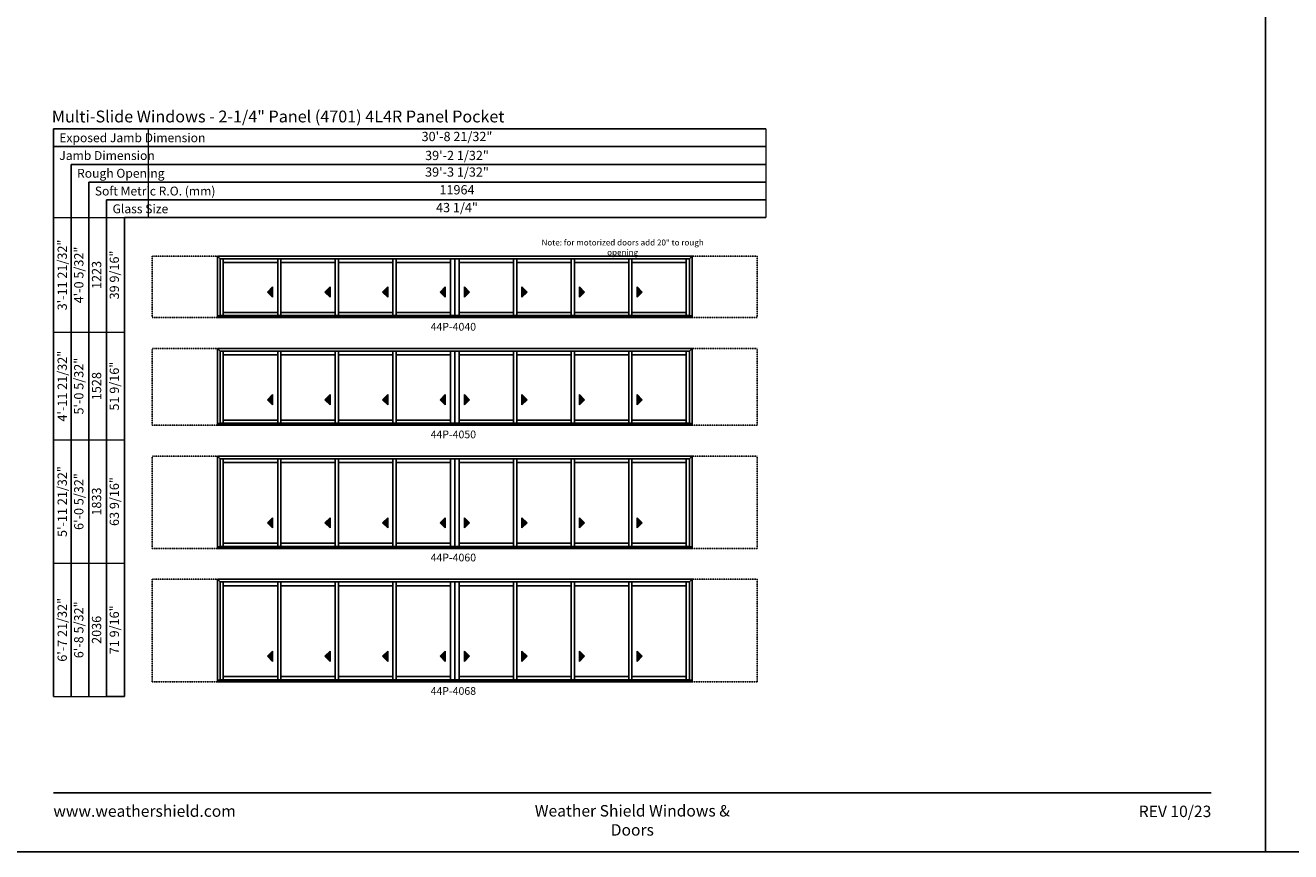
# Model space of a CAD drawing. Extents: x 2932 to 6868, y -3649 to -2365.
# Drawn here: x 4921 to 5904, y -3649 to -3007 of the extents above; entities that cross this region are included whole.
import ezdxf
from ezdxf.enums import TextEntityAlignment as Align

# ---------------------------------------------------------------- set-up
doc = ezdxf.new("R2010")
doc.units = 0
doc.header["$LTSCALE"] = 0.5
doc.header["$MEASUREMENT"] = 0
doc.linetypes.add('HIDDEN', pattern=[0.375, 0.25, -0.125])
doc.layers.get('0').update_dxf_attribs({"linetype": 'CONTINUOUS'})
doc.layers.get('Defpoints').update_dxf_attribs({"color": 3, "linetype": 'CONTINUOUS'})
doc.styles.add('ARIAL', font='arial.ttf', dxfattribs={"height": 4})

# ---------------------------------------------------------------- blocks, each defined once
blk = doc.blocks.new('*T84')
at = {"layer": 'Defpoints', "color": 8, "linetype": 'ByBlock', "lineweight": 0, "transparency": 16777216}
for p, q in [((0, 0), (480, 0)), ((0, 0), (0, -69)), ((480, 0), (480, -69)), ((0, -13.8), (480, -13.8)), ((0, -27.6), (480, -27.6)), ((0, -41.4), (480, -41.4)), ((0, -55.2), (480, -55.2)), ((0, -69), (480, -69))]:
    blk.add_line(p, q, dxfattribs=at)
at = {"color": 0, "transparency": 16777216, "char_height": 7.2, "width": 479.88, "attachment_point": 5, "style": 'ARIAL'}
for s, insert in [('30\'-8 21/32"', (240, -6.9)), ('{\\A1;39\'-2 1/32"', (240, -20.7)), ('39\'-3 1/32"', (240, -34.5)), ('11964', (240, -48.3)), ('43 1/4"', (240, -62.1))]:
    blk.add_mtext(s, dxfattribs=dict(at, insert=insert))
blk = doc.blocks.new('*T77')
at = {"color": 0, "linetype": 'ByBlock', "lineweight": -2, "transparency": 16777216}
blk.add_line((41.4, 0), (55.2, 0), dxfattribs=at)
at = {"layer": 'Defpoints', "color": 8, "linetype": 'ByBlock', "lineweight": 0, "transparency": 16777216}
for p, q in [((0, 0), (0, 372.06)), ((0, 372.06), (55.2, 372.06)), ((13.8, 0), (13.8, 372.06)), ((27.6, 0), (27.6, 372.06)), ((41.4, 0), (41.4, 372.06)), ((55.2, 0), (55.2, 372.06)), ((0, 282.97), (55.2, 282.97)), ((0, 199.31), (55.2, 199.31)), ((0, 103.66), (55.2, 103.66)), ((0, 0), (41.4, 0))]:
    blk.add_line(p, q, dxfattribs=at)
at = {"color": 0, "transparency": 16777216, "char_height": 7.2, "attachment_point": 5, "rotation": 90, "style": 'ARIAL'}
for s, insert, width in [('{\\A1;3\'-11 21/32"', (6.9, 327.51), 88.9719), ('4\'-0 5/32"', (20.7, 327.51), 88.9719), ('39 9/16"', (48.3, 327.51), 88.9719), ('1223', (34.5, 327.51), 88.9719), ('{\\A1;4\'-11 21/32"', (6.9, 241.14), 83.5362), ('5\'-0 5/32"', (20.7, 241.14), 83.5362), ('51 9/16"', (48.3, 241.14), 83.5362), ('1528', (34.5, 241.14), 83.5362), ('{\\A1;5\'-11 21/32"', (6.9, 151.48), 95.5363), ('6\'-0 5/32"', (20.7, 151.48), 95.5363), ('63 9/16"', (48.3, 151.48), 95.5363), ('1833', (34.5, 151.48), 95.5363), ('{\\A1;6\'-7 21/32"', (6.9, 51.83), 103.5362), ('6\'-8 5/32"', (20.7, 51.83), 103.5362), ('71 9/16"', (48.3, 51.83), 103.5362), ('2036', (34.5, 51.83), 103.5362)]:
    blk.add_mtext(s, dxfattribs=dict(at, insert=insert, width=width))

msp = doc.modelspace()

# ---------------------------------------------------------------- hatches: boundary and pattern name
for points in [[(5109.02, -3214.19), (5113.02, -3218.19), (5113.02, -3210.19)], [(5153.74, -3214.19), (5157.74, -3218.19), (5157.74, -3210.19)], [(5198.45, -3214.19), (5202.45, -3218.19), (5202.45, -3210.19)], [(5243.17, -3214.19), (5247.17, -3218.19), (5247.17, -3210.19)], [(5266, -3214.19), (5262, -3218.19), (5262, -3210.19)], [(5310.72, -3214.19), (5306.72, -3218.19), (5306.72, -3210.19)], [(5355.43, -3214.19), (5351.43, -3218.19), (5351.43, -3210.19)], [(5400.15, -3214.19), (5396.15, -3218.19), (5396.15, -3210.19)], [(5109.02, -3297.85), (5113.02, -3301.85), (5113.02, -3293.85)], [(5153.74, -3297.85), (5157.74, -3301.85), (5157.74, -3293.85)], [(5198.45, -3297.85), (5202.45, -3301.85), (5202.45, -3293.85)], [(5243.17, -3297.85), (5247.17, -3301.85), (5247.17, -3293.85)], [(5266, -3297.85), (5262, -3301.85), (5262, -3293.85)], [(5310.72, -3297.85), (5306.72, -3301.85), (5306.72, -3293.85)], [(5355.43, -3297.85), (5351.43, -3301.85), (5351.43, -3293.85)], [(5400.15, -3297.85), (5396.15, -3301.85), (5396.15, -3293.85)], [(5109.02, -3393.51), (5113.02, -3397.51), (5113.02, -3389.51)], [(5153.74, -3393.51), (5157.74, -3397.51), (5157.74, -3389.51)], [(5198.45, -3393.51), (5202.45, -3397.51), (5202.45, -3389.51)], [(5243.17, -3393.51), (5247.17, -3397.51), (5247.17, -3389.51)], [(5266, -3393.51), (5262, -3397.51), (5262, -3389.51)], [(5310.72, -3393.51), (5306.72, -3397.51), (5306.72, -3389.51)], [(5355.43, -3393.51), (5351.43, -3397.51), (5351.43, -3389.51)], [(5400.15, -3393.51), (5396.15, -3397.51), (5396.15, -3389.51)], [(5109.02, -3497.16), (5113.02, -3501.16), (5113.02, -3493.16)], [(5153.74, -3497.16), (5157.74, -3501.16), (5157.74, -3493.16)], [(5198.45, -3497.16), (5202.45, -3501.16), (5202.45, -3493.16)], [(5243.17, -3497.16), (5247.17, -3501.16), (5247.17, -3493.16)], [(5266, -3497.16), (5262, -3501.16), (5262, -3493.16)], [(5310.72, -3497.16), (5306.72, -3501.16), (5306.72, -3493.16)], [(5355.43, -3497.16), (5351.43, -3501.16), (5351.43, -3493.16)], [(5400.15, -3497.16), (5396.15, -3501.16), (5396.15, -3493.16)]]:
    msp.add_hatch(color=256).paths.add_polyline_path(points)

# ---------------------------------------------------------------- linework, layer by layer
for p, q in [((5496.29, -3087.41), (4942.71, -3087.41)), ((4942.71, -3087.41), (4942.71, -3528.47)), ((5496.29, -3101.21), (4942.71, -3101.21)), ((5496.29, -3115.01), (4956.51, -3115.01)), ((4956.51, -3115.01), (4956.51, -3528.47)), ((5496.29, -3128.81), (4970.31, -3128.81)), ((4970.31, -3128.81), (4970.31, -3528.47)), ((5496.29, -3142.61), (4984.11, -3142.61)), ((4984.11, -3142.61), (4984.11, -3528.47)), ((5496.29, -3156.41), (4997.91, -3156.41)), ((4997.91, -3156.41), (4997.91, -3528.47)), ((5070.24, -3186.41), (5070.24, -3234.06)), ((5070.25, -3186.41), (5255.67, -3186.41)), ((5072.3, -3188.46), (5070.25, -3186.41)), ((5072.29, -3188.46), (5072.29, -3232.81)), ((5254.52, -3188.46), (5072.3, -3188.46)), ((5074.77, -3232.5), (5074.77, -3188.46)), ((5116.99, -3191.37), (5074.77, -3191.37)), ((5116.99, -3232.5), (5116.99, -3188.46)), ((5119.49, -3232.5), (5119.49, -3188.46)), ((5161.71, -3191.37), (5119.49, -3191.37)), ((5161.71, -3232.5), (5161.71, -3188.46)), ((5164.21, -3232.5), (5164.21, -3188.46)), ((5206.43, -3191.37), (5164.21, -3191.37)), ((5206.43, -3232.5), (5206.43, -3188.46)), ((5208.93, -3232.5), (5208.93, -3188.46)), ((5251.15, -3191.37), (5208.93, -3191.37)), ((5251.15, -3188.46), (5251.15, -3232.5)), ((5438.92, -3186.41), (5253.5, -3186.41)), ((5254.52, -3188.46), (5254.52, -3232.5)), ((5254.65, -3188.46), (5436.87, -3188.46)), ((5254.65, -3188.46), (5254.65, -3232.5)), ((5258.02, -3188.46), (5258.02, -3232.5)), ((5258.02, -3191.37), (5300.24, -3191.37)), ((5300.24, -3232.5), (5300.24, -3188.46)), ((5302.74, -3232.5), (5302.74, -3188.46)), ((5302.74, -3191.37), (5344.96, -3191.37)), ((5344.96, -3232.5), (5344.96, -3188.46)), ((5347.46, -3232.5), (5347.46, -3188.46)), ((5347.46, -3191.37), (5389.68, -3191.37)), ((5389.68, -3232.5), (5389.68, -3188.46)), ((5392.18, -3232.5), (5392.18, -3188.46)), ((5392.18, -3191.37), (5434.4, -3191.37)), ((5434.4, -3232.5), (5434.4, -3188.46)), ((5436.87, -3188.46), (5438.92, -3186.41)), ((5436.88, -3188.46), (5436.88, -3232.81)), ((5438.93, -3186.41), (5438.93, -3234.06)), ((5113.02, -3210.19), (5109.02, -3214.19)), ((5109.02, -3214.19), (5113.02, -3218.19)), ((5113.02, -3218.19), (5113.02, -3210.19)), ((5157.74, -3210.19), (5153.74, -3214.19)), ((5153.74, -3214.19), (5157.74, -3218.19)), ((5157.74, -3218.19), (5157.74, -3210.19)), ((5202.45, -3210.19), (5198.45, -3214.19)), ((5198.45, -3214.19), (5202.45, -3218.19)), ((5202.45, -3218.19), (5202.45, -3210.19)), ((5247.17, -3210.19), (5243.17, -3214.19)), ((5243.17, -3214.19), (5247.17, -3218.19)), ((5247.17, -3218.19), (5247.17, -3210.19)), ((5262, -3218.19), (5262, -3210.19)), ((5262, -3210.19), (5266, -3214.19)), ((5266, -3214.19), (5262, -3218.19)), ((5306.72, -3218.19), (5306.72, -3210.19)), ((5306.72, -3210.19), (5310.72, -3214.19)), ((5310.72, -3214.19), (5306.72, -3218.19)), ((5351.43, -3218.19), (5351.43, -3210.19)), ((5351.43, -3210.19), (5355.43, -3214.19)), ((5355.43, -3214.19), (5351.43, -3218.19)), ((5396.15, -3218.19), (5396.15, -3210.19)), ((5396.15, -3210.19), (5400.15, -3214.19)), ((5400.15, -3214.19), (5396.15, -3218.19)), ((5070.25, -3232.81), (5255.67, -3232.81)), ((5070.25, -3234.06), (5255.67, -3234.06)), ((5254.52, -3232.5), (5072.3, -3232.5)), ((5116.99, -3230), (5074.77, -3230)), ((5161.71, -3230), (5119.49, -3230)), ((5206.43, -3230), (5164.21, -3230)), ((5251.15, -3230), (5208.93, -3230)), ((5438.92, -3232.81), (5253.5, -3232.81)), ((5438.92, -3234.06), (5253.5, -3234.06)), ((5254.65, -3232.5), (5436.87, -3232.5)), ((5258.02, -3230), (5300.24, -3230)), ((5302.74, -3230), (5344.96, -3230)), ((5347.46, -3230), (5389.68, -3230)), ((5392.18, -3230), (5434.4, -3230)), ((5070.24, -3258.06), (5070.24, -3317.72)), ((5070.25, -3258.06), (5255.67, -3258.06)), ((5072.3, -3260.11), (5070.25, -3258.06)), ((5072.29, -3260.11), (5072.29, -3316.47)), ((5254.52, -3260.11), (5072.3, -3260.11)), ((5074.77, -3316.16), (5074.77, -3260.11)), ((5116.99, -3263.03), (5074.77, -3263.03)), ((5116.99, -3316.16), (5116.99, -3260.11)), ((5119.49, -3316.16), (5119.49, -3260.11)), ((5161.71, -3263.03), (5119.49, -3263.03)), ((5161.71, -3316.16), (5161.71, -3260.11)), ((5164.21, -3316.16), (5164.21, -3260.11)), ((5206.43, -3263.03), (5164.21, -3263.03)), ((5206.43, -3316.16), (5206.43, -3260.11)), ((5208.93, -3316.16), (5208.93, -3260.11)), ((5251.15, -3263.03), (5208.93, -3263.03)), ((5251.15, -3260.11), (5251.15, -3316.16)), ((5438.92, -3258.06), (5253.5, -3258.06)), ((5254.52, -3260.11), (5254.52, -3316.16)), ((5254.65, -3260.11), (5436.87, -3260.11)), ((5254.65, -3260.11), (5254.65, -3316.16)), ((5258.02, -3260.11), (5258.02, -3316.16)), ((5258.02, -3263.03), (5300.24, -3263.03)), ((5300.24, -3316.16), (5300.24, -3260.11)), ((5302.74, -3316.16), (5302.74, -3260.11)), ((5302.74, -3263.03), (5344.96, -3263.03)), ((5344.96, -3316.16), (5344.96, -3260.11)), ((5347.46, -3316.16), (5347.46, -3260.11)), ((5347.46, -3263.03), (5389.68, -3263.03)), ((5389.68, -3316.16), (5389.68, -3260.11)), ((5392.18, -3316.16), (5392.18, -3260.11)), ((5392.18, -3263.03), (5434.4, -3263.03)), ((5434.4, -3316.16), (5434.4, -3260.11)), ((5436.87, -3260.11), (5438.92, -3258.06)), ((5436.88, -3260.11), (5436.88, -3316.47)), ((5438.93, -3258.06), (5438.93, -3317.72)), ((5113.02, -3293.85), (5109.02, -3297.85)), ((5109.02, -3297.85), (5113.02, -3301.85)), ((5113.02, -3301.85), (5113.02, -3293.85)), ((5157.74, -3293.85), (5153.74, -3297.85)), ((5153.74, -3297.85), (5157.74, -3301.85)), ((5157.74, -3301.85), (5157.74, -3293.85)), ((5202.45, -3293.85), (5198.45, -3297.85)), ((5198.45, -3297.85), (5202.45, -3301.85)), ((5202.45, -3301.85), (5202.45, -3293.85)), ((5247.17, -3293.85), (5243.17, -3297.85)), ((5243.17, -3297.85), (5247.17, -3301.85)), ((5247.17, -3301.85), (5247.17, -3293.85)), ((5262, -3301.85), (5262, -3293.85)), ((5262, -3293.85), (5266, -3297.85)), ((5266, -3297.85), (5262, -3301.85)), ((5306.72, -3301.85), (5306.72, -3293.85)), ((5306.72, -3293.85), (5310.72, -3297.85)), ((5310.72, -3297.85), (5306.72, -3301.85)), ((5351.43, -3301.85), (5351.43, -3293.85)), ((5351.43, -3293.85), (5355.43, -3297.85)), ((5355.43, -3297.85), (5351.43, -3301.85)), ((5396.15, -3301.85), (5396.15, -3293.85)), ((5396.15, -3293.85), (5400.15, -3297.85)), ((5400.15, -3297.85), (5396.15, -3301.85)), ((5070.25, -3316.47), (5255.67, -3316.47)), ((5070.25, -3317.72), (5255.67, -3317.72)), ((5254.52, -3316.16), (5072.3, -3316.16)), ((5116.99, -3313.66), (5074.77, -3313.66)), ((5161.71, -3313.66), (5119.49, -3313.66)), ((5206.43, -3313.66), (5164.21, -3313.66)), ((5251.15, -3313.66), (5208.93, -3313.66)), ((5438.92, -3316.47), (5253.5, -3316.47)), ((5438.92, -3317.72), (5253.5, -3317.72)), ((5254.65, -3316.16), (5436.87, -3316.16)), ((5258.02, -3313.66), (5300.24, -3313.66)), ((5302.74, -3313.66), (5344.96, -3313.66)), ((5347.46, -3313.66), (5389.68, -3313.66)), ((5392.18, -3313.66), (5434.4, -3313.66)), ((5070.24, -3341.72), (5070.24, -3413.38)), ((5070.25, -3341.72), (5255.67, -3341.72)), ((5072.3, -3343.77), (5070.25, -3341.72)), ((5438.92, -3341.72), (5253.5, -3341.72)), ((5436.87, -3343.77), (5438.92, -3341.72)), ((5438.93, -3341.72), (5438.93, -3413.38)), ((5072.29, -3343.77), (5072.29, -3412.13)), ((5254.52, -3343.77), (5072.3, -3343.77)), ((5074.77, -3411.81), (5074.77, -3343.77)), ((5116.99, -3346.68), (5074.77, -3346.68)), ((5116.99, -3411.81), (5116.99, -3343.77)), ((5119.49, -3411.81), (5119.49, -3343.77)), ((5161.71, -3346.68), (5119.49, -3346.68)), ((5161.71, -3411.81), (5161.71, -3343.77)), ((5164.21, -3411.81), (5164.21, -3343.77)), ((5206.43, -3346.68), (5164.21, -3346.68)), ((5206.43, -3411.81), (5206.43, -3343.77)), ((5208.93, -3411.81), (5208.93, -3343.77)), ((5251.15, -3346.68), (5208.93, -3346.68)), ((5251.15, -3343.77), (5251.15, -3411.81)), ((5254.52, -3343.77), (5254.52, -3411.81)), ((5254.65, -3343.77), (5436.87, -3343.77)), ((5254.65, -3343.77), (5254.65, -3411.81)), ((5258.02, -3343.77), (5258.02, -3411.81)), ((5258.02, -3346.68), (5300.24, -3346.68)), ((5300.24, -3411.81), (5300.24, -3343.77)), ((5302.74, -3411.81), (5302.74, -3343.77)), ((5302.74, -3346.68), (5344.96, -3346.68)), ((5344.96, -3411.81), (5344.96, -3343.77)), ((5347.46, -3411.81), (5347.46, -3343.77)), ((5347.46, -3346.68), (5389.68, -3346.68)), ((5389.68, -3411.81), (5389.68, -3343.77)), ((5392.18, -3411.81), (5392.18, -3343.77)), ((5392.18, -3346.68), (5434.4, -3346.68)), ((5434.4, -3411.81), (5434.4, -3343.77)), ((5436.88, -3343.77), (5436.88, -3412.13)), ((5113.02, -3389.51), (5109.02, -3393.51)), ((5113.02, -3397.51), (5113.02, -3389.51)), ((5157.74, -3389.51), (5153.74, -3393.51)), ((5157.74, -3397.51), (5157.74, -3389.51)), ((5202.45, -3389.51), (5198.45, -3393.51)), ((5202.45, -3397.51), (5202.45, -3389.51)), ((5247.17, -3389.51), (5243.17, -3393.51)), ((5247.17, -3397.51), (5247.17, -3389.51)), ((5262, -3397.51), (5262, -3389.51)), ((5262, -3389.51), (5266, -3393.51)), ((5306.72, -3397.51), (5306.72, -3389.51)), ((5306.72, -3389.51), (5310.72, -3393.51)), ((5351.43, -3397.51), (5351.43, -3389.51)), ((5351.43, -3389.51), (5355.43, -3393.51)), ((5396.15, -3397.51), (5396.15, -3389.51)), ((5396.15, -3389.51), (5400.15, -3393.51)), ((5109.02, -3393.51), (5113.02, -3397.51)), ((5153.74, -3393.51), (5157.74, -3397.51)), ((5198.45, -3393.51), (5202.45, -3397.51)), ((5243.17, -3393.51), (5247.17, -3397.51)), ((5266, -3393.51), (5262, -3397.51)), ((5310.72, -3393.51), (5306.72, -3397.51)), ((5355.43, -3393.51), (5351.43, -3397.51)), ((5400.15, -3393.51), (5396.15, -3397.51)), ((5116.99, -3409.32), (5074.77, -3409.32)), ((5161.71, -3409.32), (5119.49, -3409.32)), ((5206.43, -3409.32), (5164.21, -3409.32)), ((5251.15, -3409.32), (5208.93, -3409.32)), ((5258.02, -3409.32), (5300.24, -3409.32)), ((5302.74, -3409.32), (5344.96, -3409.32)), ((5347.46, -3409.32), (5389.68, -3409.32)), ((5392.18, -3409.32), (5434.4, -3409.32)), ((5070.25, -3412.13), (5255.67, -3412.13)), ((5070.25, -3413.38), (5255.67, -3413.38)), ((5254.52, -3411.81), (5072.3, -3411.81)), ((5438.92, -3412.13), (5253.5, -3412.13)), ((5438.92, -3413.38), (5253.5, -3413.38)), ((5254.65, -3411.81), (5436.87, -3411.81)), ((5070.24, -3437.38), (5070.24, -3517.03)), ((5070.25, -3437.38), (5255.67, -3437.38)), ((5072.3, -3439.43), (5070.25, -3437.38)), ((5072.29, -3439.43), (5072.29, -3515.78)), ((5254.52, -3439.43), (5072.3, -3439.43)), ((5074.77, -3515.47), (5074.77, -3439.43)), ((5116.99, -3515.47), (5116.99, -3439.43)), ((5119.49, -3515.47), (5119.49, -3439.43)), ((5161.71, -3515.47), (5161.71, -3439.43)), ((5164.21, -3515.47), (5164.21, -3439.43)), ((5206.43, -3515.47), (5206.43, -3439.43)), ((5208.93, -3515.47), (5208.93, -3439.43)), ((5251.15, -3439.43), (5251.15, -3515.47)), ((5438.92, -3437.38), (5253.5, -3437.38)), ((5254.52, -3439.43), (5254.52, -3515.47)), ((5254.65, -3439.43), (5436.87, -3439.43)), ((5254.65, -3439.43), (5254.65, -3515.47)), ((5258.02, -3439.43), (5258.02, -3515.47)), ((5300.24, -3515.47), (5300.24, -3439.43)), ((5302.74, -3515.47), (5302.74, -3439.43)), ((5344.96, -3515.47), (5344.96, -3439.43)), ((5347.46, -3515.47), (5347.46, -3439.43)), ((5389.68, -3515.47), (5389.68, -3439.43)), ((5392.18, -3515.47), (5392.18, -3439.43)), ((5434.4, -3515.47), (5434.4, -3439.43)), ((5436.87, -3439.43), (5438.92, -3437.38)), ((5436.88, -3439.43), (5436.88, -3515.78)), ((5438.93, -3437.38), (5438.93, -3517.03)), ((5116.99, -3442.34), (5074.77, -3442.34)), ((5161.71, -3442.34), (5119.49, -3442.34)), ((5206.43, -3442.34), (5164.21, -3442.34)), ((5251.15, -3442.34), (5208.93, -3442.34)), ((5258.02, -3442.34), (5300.24, -3442.34)), ((5302.74, -3442.34), (5344.96, -3442.34)), ((5347.46, -3442.34), (5389.68, -3442.34)), ((5392.18, -3442.34), (5434.4, -3442.34)), ((5113.02, -3493.16), (5109.02, -3497.16)), ((5109.02, -3497.16), (5113.02, -3501.16)), ((5113.02, -3501.16), (5113.02, -3493.16)), ((5157.74, -3493.16), (5153.74, -3497.16)), ((5153.74, -3497.16), (5157.74, -3501.16)), ((5157.74, -3501.16), (5157.74, -3493.16)), ((5202.45, -3493.16), (5198.45, -3497.16)), ((5198.45, -3497.16), (5202.45, -3501.16)), ((5202.45, -3501.16), (5202.45, -3493.16)), ((5247.17, -3493.16), (5243.17, -3497.16)), ((5243.17, -3497.16), (5247.17, -3501.16)), ((5247.17, -3501.16), (5247.17, -3493.16)), ((5262, -3501.16), (5262, -3493.16)), ((5262, -3493.16), (5266, -3497.16)), ((5266, -3497.16), (5262, -3501.16)), ((5306.72, -3501.16), (5306.72, -3493.16)), ((5306.72, -3493.16), (5310.72, -3497.16)), ((5310.72, -3497.16), (5306.72, -3501.16)), ((5351.43, -3501.16), (5351.43, -3493.16)), ((5351.43, -3493.16), (5355.43, -3497.16)), ((5355.43, -3497.16), (5351.43, -3501.16)), ((5396.15, -3501.16), (5396.15, -3493.16)), ((5396.15, -3493.16), (5400.15, -3497.16)), ((5400.15, -3497.16), (5396.15, -3501.16)), ((5070.25, -3515.78), (5255.67, -3515.78)), ((5070.25, -3517.03), (5255.67, -3517.03)), ((5254.52, -3515.47), (5072.3, -3515.47)), ((5116.99, -3512.97), (5074.77, -3512.97)), ((5161.71, -3512.97), (5119.49, -3512.97)), ((5206.43, -3512.97), (5164.21, -3512.97)), ((5251.15, -3512.97), (5208.93, -3512.97)), ((5438.92, -3515.78), (5253.5, -3515.78)), ((5438.92, -3517.03), (5253.5, -3517.03)), ((5254.65, -3515.47), (5436.87, -3515.47)), ((5258.02, -3512.97), (5300.24, -3512.97)), ((5302.74, -3512.97), (5344.96, -3512.97)), ((5347.46, -3512.97), (5389.68, -3512.97)), ((5392.18, -3512.97), (5434.4, -3512.97))]:
    msp.add_line(p, q)
at = {"linetype": 'HIDDEN'}
for p, q in [((5070.24, -3186.41), (5019.57, -3186.41)), ((5019.57, -3186.41), (5019.57, -3234.06)), ((5438.93, -3186.41), (5489.6, -3186.41)), ((5489.6, -3186.41), (5489.6, -3234.06)), ((5019.57, -3234.06), (5070.24, -3234.06)), ((5489.6, -3234.06), (5438.93, -3234.06)), ((5070.24, -3258.06), (5019.57, -3258.06)), ((5019.57, -3258.06), (5019.57, -3317.72)), ((5438.93, -3258.06), (5489.6, -3258.06)), ((5489.6, -3258.06), (5489.6, -3317.72)), ((5019.57, -3317.72), (5070.24, -3317.72)), ((5489.6, -3317.72), (5438.93, -3317.72)), ((5070.24, -3341.72), (5019.57, -3341.72)), ((5019.57, -3341.72), (5019.57, -3413.38)), ((5438.93, -3341.72), (5489.6, -3341.72)), ((5489.6, -3341.72), (5489.6, -3413.38)), ((5019.57, -3413.38), (5070.24, -3413.38)), ((5489.6, -3413.38), (5438.93, -3413.38)), ((5070.24, -3437.38), (5019.57, -3437.38)), ((5019.57, -3437.38), (5019.57, -3517.03)), ((5438.93, -3437.38), (5489.6, -3437.38)), ((5489.6, -3437.38), (5489.6, -3517.03)), ((5019.57, -3517.03), (5070.24, -3517.03)), ((5489.6, -3517.03), (5438.93, -3517.03))]:
    msp.add_line(p, q, dxfattribs=at)
for points in [[(4900.5, -3649), (5884.5, -3649), (5884.5, -2365), (4900.5, -2365)], [(5884.5, -3649), (6868.5, -3649), (6868.5, -2365), (5884.5, -2365)]]:
    msp.add_lwpolyline(points, close=True)
at = {"const_width": 1.35}
msp.add_lwpolyline([(4942.71, -3603.32), (5842.29, -3603.32)], dxfattribs=at)

# ---------------------------------------------------------------- block references
for name, p in [('*T84', (5016.29, -3087.41)), ('*T77', (4942.71, -3528.47))]:
    msp.add_blockref(name, p)

# ---------------------------------------------------------------- texts
at = {"style": 'ARIAL'}
for s, height, p in [('Multi-Slide Windows - 2-1/4" Panel (4701) 4L4R Panel Pocket', 9.2, (4941.56, -3082.44)), ('Exposed Jamb Dimension', 6.9, (4947.33, -3097.81)), ('Jamb Dimension', 6.9, (4947.33, -3111.61)), ('Rough Opening', 6.9, (4961.13, -3125.41)), ('Soft Metric R.O. (mm)', 6.9, (4974.93, -3139.21)), ('Glass Size', 6.9, (4988.73, -3153.01))]:
    msp.add_text(s, height=height, dxfattribs=at).set_placement(p)
for s, p in [('44P-4040', (5253.47, -3244.18)), ('44P-4050', (5253.47, -3327.83)), ('44P-4060', (5253.47, -3423.49)), ('44P-4068', (5253.47, -3527.15))]:
    msp.add_text(s, height=6, dxfattribs=at).set_placement(p, align=Align.CENTER)
for s, insert, char_height, width, attachment_point in [('Note: for motorized doors add 20" to rough opening', (5384.98, -3173.43), 4.6, 149.1396, 2), ('\\pxql;www.weathershield.com', (4942.71, -3613), 8.91, 134.2031, 1), ('\\pxqc;Weather Shield Windows & Doors', (5392.5, -3612.77), 8.91, 187.4747, 2), ('\\pxqr;REV 10/23', (5842.29, -3613.22), 8.91, 60.2002, 3)]:
    msp.add_mtext(s, dxfattribs=dict(at, insert=insert, char_height=char_height, width=width, attachment_point=attachment_point))

doc.saveas('drawing.dxf')
